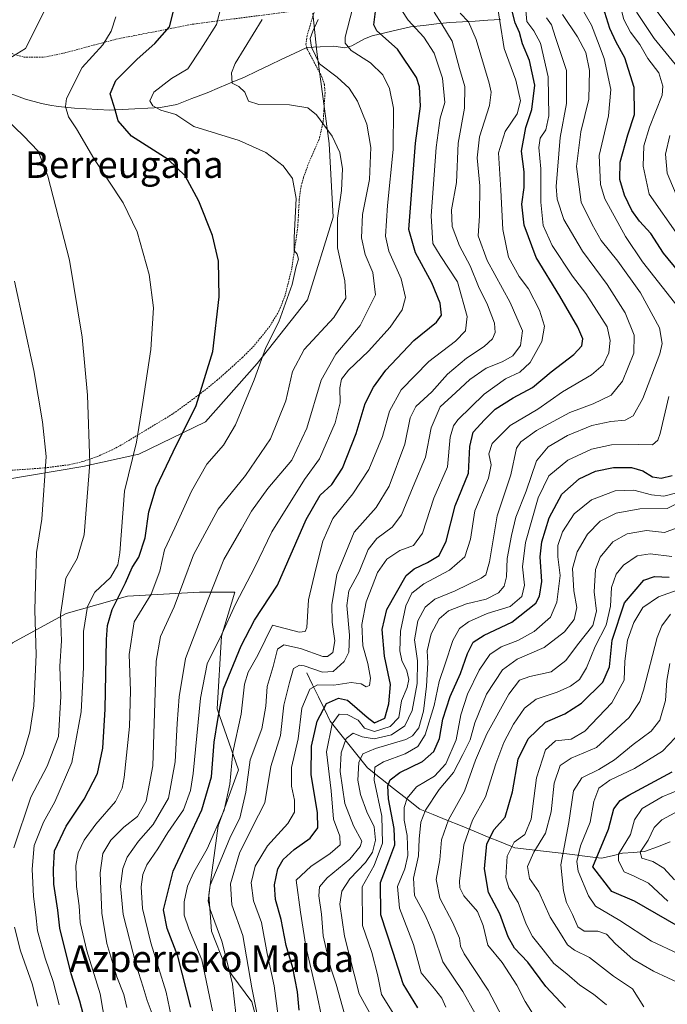
# Model space of a CAD drawing. Units: metres. Extents: x 599713 to 603126, y 4791628 to 4793992.
# Drawn here: x 601777 to 601970, y 4792556 to 4792850 of the extents above; entities that cross this region are included whole.
import ezdxf
from ezdxf.enums import TextEntityAlignment as Align

# ---------------------------------------------------------------- set-up
doc = ezdxf.new("R2010")
doc.units = ezdxf.units.M
doc.header["$MEASUREMENT"] = 0
doc.linetypes.add('TRAZOS', pattern=[0.75, 0.5, -0.25])
for name, color, linetype, lineweight in [('Alambrada', 19, 'TRAZOS', 0), ('Arbolado forestal CxS', 92, 'Continuous', 0), ('Corriente natural lineal', 142, 'Continuous', 13), ('Curva de nivel maestra', 36, 'Continuous', 30), ('Curva de nivel normal', 36, 'Continuous', 0), ('Prado CxS', 92, 'Continuous', 0), ('Texto cartográfico', 19, 'Continuous', 0)]:
    doc.layers.add(name, color=color, linetype=linetype, lineweight=lineweight)
doc.styles.add('Arial', font='txt', dxfattribs={"height": 0.2})

# ---------------------------------------------------------------- blocks, each defined once
blk = doc.blocks.new('*U174')
at = {"layer": 'Curva de nivel normal', "color": 36, "linetype": 'Continuous', "lineweight": 0}
blk.add_polyline3d([(601841.27, 4792553.02, 340), (601840.26, 4792561.78, 340), (601839.1, 4792566.77, 340), (601837.1, 4792574.68, 340), (601833.57, 4792584.16, 340), (601833.03, 4792586.71, 340), (601833.57, 4792591.48, 340), (601837.13, 4792599.71, 340), (601839.7, 4792605.97, 340), (601842.46, 4792611.46, 340), (601844.28, 4792619.24, 340), (601845.53, 4792628.91, 340), (601849.05, 4792638.28, 340), (601850.3, 4792645.04, 340), (601850.67, 4792650.94, 340), (601852.46, 4792656.91, 340), (601853.75, 4792662.03, 340), (601855.63, 4792663.38, 340), (601860.64, 4792662.3, 340), (601867.27, 4792659.86, 340), (601868.7, 4792659.84, 340), (601870.26, 4792661.07, 340), (601870.91, 4792664.54, 340), (601870.12, 4792670.12, 340), (601869.97, 4792675.3, 340), (601871.5, 4792684.45, 340), (601876.65, 4792697.14, 340), (601883.27, 4792704.52, 340), (601887.19, 4792710.9, 340), (601891.89, 4792723.44, 340), (601893.49, 4792731.29, 340), (601895.12, 4792734.71, 340), (601899.96, 4792739.07, 340), (601904.59, 4792744.39, 340), (601910.26, 4792749.19, 340), (601915.63, 4792752.66, 340), (601918.04, 4792754.94, 340), (601918.88, 4792756.9, 340), (601918.7, 4792759.63, 340), (601916.61, 4792765.11, 340), (601913.91, 4792770.66, 340), (601911.4, 4792776.78, 340), (601908.25, 4792782.77, 340), (601905.99, 4792788.53, 340), (601905.85, 4792793.56, 340), (601907.28, 4792801.72, 340), (601907.79, 4792813.51, 340), (601909.68, 4792823.99, 340), (601909.85, 4792830.5, 340), (601908.19, 4792835.9, 340), (601906.06, 4792844.04, 340), (601902.88, 4792849.18, 340), (601900.66, 4792852.68, 340)], dxfattribs=at)
blk = doc.blocks.new('*U175')
at = {"layer": 'Curva de nivel normal', "color": 36, "linetype": 'Continuous', "lineweight": 0}
for points in [[(601971.3, 4792877.7, 305), (601964.86, 4792873.41, 305), (601960.22, 4792870.2, 305), (601951.6, 4792865.21, 305), (601946.36, 4792860.92, 305), (601944.46, 4792857.34, 305), (601944.74, 4792854.04, 305), (601947.72, 4792848.81, 305), (601949.56, 4792844.15, 305), (601951.56, 4792838.88, 305), (601953.48, 4792829.59, 305), (601952.8, 4792821.65, 305), (601950.04, 4792809.79, 305), (601950.39, 4792801.17, 305), (601951.67, 4792796.86, 305), (601957.93, 4792785.55, 305), (601963.02, 4792778.02, 305), (601974.74, 4792763.07, 305)], [(601970.82, 4792737.74, 305), (601968.32, 4792726.65, 305), (601967.58, 4792724.61, 305), (601965.99, 4792723.21, 305), (601961.68, 4792723.34, 305), (601953.68, 4792723.26, 305), (601947.68, 4792721.96, 305), (601940.68, 4792718.62, 305), (601934.93, 4792713.92, 305), (601931.73, 4792707.37, 305), (601928, 4792694.02, 305), (601927.09, 4792686.7, 305), (601927.69, 4792681.26, 305), (601926.9, 4792677.84, 305), (601923.4, 4792674.88, 305), (601916.49, 4792672.72, 305), (601910.89, 4792670.26, 305), (601908.24, 4792668.22, 305), (601906.17, 4792664.64, 305), (601903.9, 4792657.7, 305), (601902.09, 4792652.39, 305), (601900.67, 4792645.18, 305), (601897.89, 4792636.39, 305), (601895.75, 4792632.91, 305), (601891.97, 4792630.77, 305), (601885.44, 4792628.34, 305), (601882.88, 4792626.77, 305), (601882.72, 4792622.91, 305), (601885.01, 4792612.12, 305), (601885.12, 4792603.98, 305), (601882.7, 4792597.32, 305), (601879.04, 4792590.92, 305), (601879.21, 4792579.38, 305), (601881.96, 4792571.27, 305), (601883.66, 4792564.67, 305), (601884.84, 4792558.71, 305), (601888.55, 4792552.88, 305)]]:
    blk.add_polyline3d(points, dxfattribs=at)
blk = doc.blocks.new('*U180')
at = {"layer": 'Curva de nivel normal', "color": 36, "linetype": 'Continuous', "lineweight": 0}
blk.add_polyline3d([(601963.36, 4792555.05, 265), (601960.02, 4792560.38, 265), (601954.26, 4792564.24, 265), (601947.15, 4792569.84, 265), (601942.65, 4792572, 265), (601940.49, 4792573.6, 265), (601938.46, 4792576.96, 265), (601935.3, 4792581.87, 265), (601931.94, 4792589.45, 265), (601929.12, 4792593.48, 265), (601928.58, 4792596.99, 265), (601930.46, 4792601.29, 265), (601933.95, 4792607.01, 265), (601935.65, 4792613.34, 265), (601936.5, 4792622, 265), (601938.32, 4792627.24, 265), (601941.64, 4792629.41, 265), (601949.25, 4792632.67, 265), (601959, 4792641.58, 265), (601962.15, 4792646.39, 265), (601963.24, 4792649.82, 265), (601967.42, 4792665.53, 265), (601968.75, 4792669.02, 265), (601971.4, 4792672.58, 265)], dxfattribs=at)
blk = doc.blocks.new('*U183')
at = {"layer": 'Curva de nivel normal', "color": 36, "linetype": 'Continuous', "lineweight": 0}
blk.add_polyline3d([(601939.02, 4792852, 310), (601943.55, 4792845.38, 310), (601946.05, 4792840.66, 310), (601947.17, 4792835.28, 310), (601946.92, 4792826.73, 310), (601944.56, 4792816.88, 310), (601943.2, 4792806.54, 310), (601944.62, 4792795.86, 310), (601947.88, 4792789.18, 310), (601950.61, 4792784.42, 310), (601955.62, 4792778.24, 310), (601962.4, 4792768.74, 310), (601968.05, 4792758.27, 310), (601968.88, 4792753.56, 310), (601968.14, 4792750.48, 310), (601963.09, 4792737.06, 310), (601960.23, 4792731.88, 310), (601957.81, 4792730.58, 310), (601953.55, 4792730.21, 310), (601947.81, 4792728.99, 310), (601940.56, 4792726, 310), (601934.72, 4792722.64, 310), (601931.23, 4792718.48, 310), (601928.16, 4792709.4, 310), (601925.04, 4792701.54, 310), (601923.8, 4792696.13, 310), (601922.44, 4792689.26, 310), (601922.3, 4792683.75, 310), (601921.6, 4792680.95, 310), (601919.9, 4792678.9, 310), (601916.19, 4792677.07, 310), (601910.31, 4792675.67, 310), (601904.91, 4792673.58, 310), (601902.13, 4792671.13, 310), (601899.76, 4792666.69, 310), (601898.49, 4792661.58, 310), (601898.72, 4792657.94, 310), (601898.38, 4792651.05, 310), (601897.47, 4792643.52, 310), (601896.05, 4792638.54, 310), (601894.11, 4792636.09, 310), (601892.13, 4792635.01, 310), (601883.09, 4792632.35, 310), (601879.3, 4792630.77, 310), (601878.06, 4792628.15, 310), (601877.83, 4792622.9, 310), (601878.55, 4792618.55, 310), (601880.47, 4792613.34, 310), (601882.66, 4792608.94, 310), (601883.1, 4792604.94, 310), (601882.2, 4792601.33, 310), (601880.12, 4792598.27, 310), (601875.42, 4792593.34, 310), (601873, 4792589.6, 310), (601872.42, 4792585.76, 310), (601873.79, 4792576.14, 310), (601878.2, 4792558.92, 310), (601881.85, 4792552.23, 310)], dxfattribs=at)
blk = doc.blocks.new('*U193')
at = {"layer": 'Curva de nivel normal', "color": 36, "linetype": 'Continuous', "lineweight": 0}
for points in [[(601904.14, 4792554.88, 295), (601902.91, 4792557.59, 295), (601900.75, 4792560.43, 295), (601896.75, 4792565.24, 295), (601894.45, 4792573.7, 295), (601890.26, 4792584.59, 295), (601889.68, 4792591.09, 295), (601891.83, 4792596.35, 295), (601892.72, 4792600.3, 295), (601892.58, 4792606.35, 295), (601891.69, 4792610.92, 295), (601891.62, 4792614.64, 295), (601892.52, 4792617.51, 295), (601895.37, 4792620.86, 295), (601900.75, 4792624.1, 295), (601904.08, 4792627.79, 295), (601907.23, 4792634.91, 295), (601908.57, 4792642.44, 295), (601910.59, 4792648.63, 295), (601914.1, 4792655.82, 295), (601917.32, 4792660.49, 295), (601920.67, 4792662.82, 295), (601925.69, 4792664.69, 295), (601930.51, 4792667.36, 295), (601935.41, 4792671.65, 295), (601937.38, 4792676.1, 295), (601938.33, 4792684.11, 295), (601937.68, 4792689.72, 295), (601937.62, 4792693.1, 295), (601939.01, 4792697.23, 295), (601942.55, 4792702.57, 295), (601947.74, 4792706.76, 295), (601954.81, 4792709.51, 295), (601960.42, 4792709.68, 295), (601965.68, 4792708.22, 295), (601969.36, 4792707.86, 295), (601973.69, 4792708.98, 295)], [(601973.63, 4792785.93, 295), (601964.98, 4792798.3, 295), (601963.2, 4792806.68, 295), (601963.34, 4792812.67, 295), (601965.12, 4792818.29, 295), (601968.84, 4792827.9, 295), (601969.09, 4792830.58, 295), (601967.88, 4792834.54, 295), (601964.61, 4792838.85, 295), (601962.22, 4792843.04, 295), (601959.38, 4792846.77, 295), (601957.37, 4792850.54, 295), (601956.12, 4792855.66, 295), (601956.82, 4792858.81, 295), (601960.23, 4792863.04, 295), (601964.56, 4792865.77, 295), (601971.34, 4792869, 295)]]:
    blk.add_polyline3d(points, dxfattribs=at)
blk = doc.blocks.new('*U200')
at = {"layer": 'Curva de nivel normal', "color": 36, "linetype": 'Continuous', "lineweight": 0}
blk.add_polyline3d([(601971.13, 4792657.8, 260), (601970.3, 4792652.71, 260), (601969.85, 4792646.74, 260), (601968.22, 4792640.83, 260), (601965.56, 4792637.49, 260), (601960.23, 4792633.5, 260), (601954.56, 4792628.94, 260), (601949.9, 4792626.02, 260), (601944.87, 4792623.54, 260), (601942.33, 4792619.69, 260), (601940.89, 4792610.15, 260), (601938.59, 4792597.51, 260), (601939.38, 4792589.75, 260), (601940.21, 4792586.29, 260), (601942.07, 4792582.63, 260), (601943.61, 4792578.94, 260), (601945.48, 4792577.66, 260), (601949.65, 4792577.65, 260), (601952.23, 4792576.8, 260), (601954.89, 4792573.86, 260), (601960.04, 4792569.29, 260), (601966.26, 4792565.68, 260), (601974.88, 4792561.68, 260)], dxfattribs=at)
blk = doc.blocks.new('*U211')
at = {"layer": 'Curva de nivel normal', "color": 36, "linetype": 'Continuous', "lineweight": 0}
blk.add_polyline3d([(601834.31, 4792553.82, 345), (601831.08, 4792569.09, 345), (601827.22, 4792578.39, 345), (601825.78, 4792582.44, 345), (601825.8, 4792586.47, 345), (601826.77, 4792591.1, 345), (601828.66, 4792595.31, 345), (601832.7, 4792602.32, 345), (601837.78, 4792613.88, 345), (601839.48, 4792621.65, 345), (601840.34, 4792631.24, 345), (601842.85, 4792642.58, 345), (601843.86, 4792651.58, 345), (601844.95, 4792655.24, 345), (601847.85, 4792660.27, 345), (601852.25, 4792669.23, 345), (601860.21, 4792667.16, 345), (601861.98, 4792667.4, 345), (601862.52, 4792668.58, 345), (601862.98, 4792676.82, 345), (601865.26, 4792686.08, 345), (601867.27, 4792694.44, 345), (601870.26, 4792701.23, 345), (601876.31, 4792708.57, 345), (601881.07, 4792715.81, 345), (601885.15, 4792725.69, 345), (601887.24, 4792733.35, 345), (601890.72, 4792739.7, 345), (601899.03, 4792748.22, 345), (601906.99, 4792754.3, 345), (601910.05, 4792757.34, 345), (601910.54, 4792761.6, 345), (601907.62, 4792772.06, 345), (601902.42, 4792779.92, 345), (601900.28, 4792783.5, 345), (601899.76, 4792791.77, 345), (601901.2, 4792812.24, 345), (601902.45, 4792821.01, 345), (601903.83, 4792825.66, 345), (601903.12, 4792832.96, 345), (601900.68, 4792840.48, 345), (601897.51, 4792845.28, 345), (601892.81, 4792850.3, 345), (601891, 4792853.21, 345)], dxfattribs=at)
blk = doc.blocks.new('*U215')
at = {"layer": 'Curva de nivel normal', "color": 36, "linetype": 'Continuous', "lineweight": 0}
blk.add_polyline3d([(601952.22, 4792555.59, 270), (601948.31, 4792558.79, 270), (601944.26, 4792561.54, 270), (601940.35, 4792564.9, 270), (601936.47, 4792568.03, 270), (601933.3, 4792572.12, 270), (601930.02, 4792576.04, 270), (601928.13, 4792579.81, 270), (601925.82, 4792586.29, 270), (601922.97, 4792590.68, 270), (601922.06, 4792593.74, 270), (601922.49, 4792600.14, 270), (601924.57, 4792604.3, 270), (601927.81, 4792606.65, 270), (601929.64, 4792611.2, 270), (601931.27, 4792623.58, 270), (601933.94, 4792631.91, 270), (601936.97, 4792634.6, 270), (601941.67, 4792635.14, 270), (601945.75, 4792637.51, 270), (601953.84, 4792646.06, 270), (601957.47, 4792652.79, 270), (601957.74, 4792658.46, 270), (601958.5, 4792664.72, 270), (601960.38, 4792670.08, 270), (601963.1, 4792674.57, 270), (601967.76, 4792677.78, 270), (601978.14, 4792681.43, 270)], dxfattribs=at)
blk = doc.blocks.new('*U219')
at = {"layer": 'Curva de nivel normal', "color": 36, "linetype": 'Continuous', "lineweight": 0}
blk.add_polyline3d([(601970.52, 4792586.69, 245), (601964.8, 4792592.06, 245), (601960.5, 4792594.16, 245), (601957.53, 4792595.46, 245), (601955.79, 4792598.68, 245), (601955.76, 4792600.74, 245), (601959.35, 4792606.6, 245), (601960.6, 4792610.98, 245), (601962.9, 4792614.38, 245), (601968.9, 4792617.84, 245), (601977.56, 4792621.44, 245)], dxfattribs=at)
blk = doc.blocks.new('*U222')
at = {"layer": 'Curva de nivel normal', "color": 36, "linetype": 'Continuous', "lineweight": 0}
blk.add_polyline3d([(601930.53, 4792552.38, 280), (601927.89, 4792556.59, 280), (601925.36, 4792561.5, 280), (601920.98, 4792568.25, 280), (601916.69, 4792573.44, 280), (601915.3, 4792579.36, 280), (601913.62, 4792583.55, 280), (601909.51, 4792588.22, 280), (601908.29, 4792590.61, 280), (601908.26, 4792592.67, 280), (601909.52, 4792603.52, 280), (601912.1, 4792610.92, 280), (601916.01, 4792617.91, 280), (601919.1, 4792627.77, 280), (601921.52, 4792634.15, 280), (601924.37, 4792639.59, 280), (601927.65, 4792644.4, 280), (601931.17, 4792647.12, 280), (601937.46, 4792649.19, 280), (601941.48, 4792650.97, 280), (601944.14, 4792653.03, 280), (601946.27, 4792656.44, 280), (601948.77, 4792662.91, 280), (601952.09, 4792669.21, 280), (601953.4, 4792674.98, 280), (601953.69, 4792680.57, 280), (601955.08, 4792684.57, 280), (601957.34, 4792687.18, 280), (601961.42, 4792690.01, 280), (601965.26, 4792690.6, 280), (601971.75, 4792689.81, 280)], dxfattribs=at)
blk = doc.blocks.new('*U226')
at = {"layer": 'Curva de nivel normal', "color": 36, "linetype": 'Continuous', "lineweight": 0}
blk.add_polyline3d([(601908.44, 4792852.42, 335), (601910.88, 4792849.85, 335), (601913.22, 4792844.55, 335), (601917.12, 4792831.52, 335), (601917.69, 4792828.8, 335), (601917.15, 4792824.82, 335), (601914.16, 4792815.46, 335), (601913.54, 4792809.12, 335), (601914.34, 4792800.74, 335), (601914.18, 4792791.77, 335), (601913.84, 4792785.82, 335), (601916.49, 4792778.43, 335), (601923.37, 4792765.84, 335), (601927.11, 4792757.31, 335), (601926.47, 4792752.96, 335), (601924.17, 4792749.87, 335), (601921, 4792748.03, 335), (601916.24, 4792746.15, 335), (601911.32, 4792742.83, 335), (601907.1, 4792738.9, 335), (601902.39, 4792734.57, 335), (601899.69, 4792728.31, 335), (601898.06, 4792719.55, 335), (601894.36, 4792710.73, 335), (601890.86, 4792702.26, 335), (601888.02, 4792698.57, 335), (601883.51, 4792695.23, 335), (601880.92, 4792691.91, 335), (601878.14, 4792685.26, 335), (601875.12, 4792679.56, 335), (601874.46, 4792675.18, 335), (601875.26, 4792666.23, 335), (601875.12, 4792661.2, 335), (601873.7, 4792658.36, 335), (601870.4, 4792655.35, 335), (601867.17, 4792655.17, 335), (601861.73, 4792657.08, 335), (601860.28, 4792657.25, 335), (601858.52, 4792656.3, 335), (601857.38, 4792652.07, 335), (601855.68, 4792645.34, 335), (601854.6, 4792636.26, 335), (601851.74, 4792626.99, 335), (601850, 4792616.05, 335), (601846.14, 4792608.7, 335), (601842.35, 4792601.03, 335), (601839.7, 4792591.89, 335), (601840.08, 4792585.6, 335), (601843.38, 4792576.38, 335), (601846.07, 4792560.75, 335), (601847.95, 4792551.24, 335)], dxfattribs=at)
blk = doc.blocks.new('*U229')
at = {"layer": 'Curva de nivel normal', "color": 36, "linetype": 'Continuous', "lineweight": 0}
for points in [[(601924.25, 4792545.75, 285), (601916.76, 4792560.03, 285), (601912.67, 4792566.16, 285), (601909.56, 4792570.91, 285), (601908.51, 4792573.19, 285), (601908.23, 4792575.58, 285), (601906.18, 4792580.2, 285), (601902.34, 4792587.59, 285), (601901.26, 4792593.15, 285), (601902.28, 4792598.98, 285), (601902.86, 4792605.05, 285), (601904.96, 4792610.98, 285), (601909.71, 4792619.6, 285), (601912.98, 4792628.88, 285), (601916.38, 4792636.72, 285), (601922.96, 4792648.6, 285), (601926.21, 4792652.83, 285), (601929.26, 4792653.92, 285), (601935.66, 4792655.34, 285), (601940.03, 4792658.65, 285), (601943.49, 4792663.33, 285), (601948.16, 4792669.2, 285), (601949.21, 4792673.4, 285), (601948.56, 4792679.25, 285), (601948.94, 4792685.9, 285), (601950.36, 4792689.56, 285), (601954.11, 4792694.16, 285), (601958.38, 4792696.57, 285), (601964.18, 4792697.55, 285), (601969.56, 4792696.98, 285), (601973.06, 4792698.27, 285)], [(601976.53, 4792840.61, 285), (601967.68, 4792852.49, 285), (601966.08, 4792854.66, 285), (601965.94, 4792857.16, 285), (601970.01, 4792860.52, 285), (601974.56, 4792861.76, 285)]]:
    blk.add_polyline3d(points, dxfattribs=at)
blk = doc.blocks.new('*U234')
at = {"layer": 'Curva de nivel normal', "color": 36, "linetype": 'Continuous', "lineweight": 0}
blk.add_polyline3d([(601972.74, 4792635.53, 255), (601969, 4792631.5, 255), (601960.56, 4792626.31, 255), (601953.16, 4792622.82, 255), (601949.95, 4792620.52, 255), (601948.41, 4792616.51, 255), (601947.28, 4792610.32, 255), (601944.47, 4792603.19, 255), (601943.33, 4792598.56, 255), (601943.69, 4792595.61, 255), (601946.79, 4792588.21, 255), (601948.96, 4792585.13, 255), (601956.18, 4792580.89, 255), (601965.72, 4792574.69, 255), (601973.71, 4792570.89, 255)], dxfattribs=at)
blk = doc.blocks.new('*U237')
at = {"layer": 'Curva de nivel normal', "color": 36, "linetype": 'Continuous', "lineweight": 0}
blk.add_polyline3d([(601927.81, 4792856.52, 320), (601928.34, 4792849.94, 320), (601930.44, 4792847.12, 320), (601932.41, 4792843.4, 320), (601934.74, 4792833.39, 320), (601934.96, 4792821.73, 320), (601934.01, 4792817.49, 320), (601932.38, 4792815, 320), (601931.98, 4792812.21, 320), (601932.59, 4792805.88, 320), (601932.55, 4792795.89, 320), (601933.28, 4792788.89, 320), (601935.92, 4792782.89, 320), (601942.04, 4792773.71, 320), (601946.06, 4792768.52, 320), (601952.42, 4792758.57, 320), (601953.33, 4792754.41, 320), (601952.94, 4792750.77, 320), (601951.21, 4792747.22, 320), (601947.73, 4792744.23, 320), (601939.06, 4792739.06, 320), (601931.64, 4792733.9, 320), (601923.35, 4792729, 320), (601918, 4792723.64, 320), (601916.95, 4792720.57, 320), (601917.74, 4792717.23, 320), (601916.85, 4792713.23, 320), (601912.84, 4792703.48, 320), (601911.51, 4792694.99, 320), (601909.82, 4792689.7, 320), (601905.24, 4792685.69, 320), (601897.5, 4792681.59, 320), (601893.97, 4792678.81, 320), (601892.18, 4792675, 320), (601890.6, 4792667.44, 320), (601890.36, 4792661.61, 320), (601891, 4792658.67, 320), (601892.5, 4792655.6, 320), (601893.04, 4792653, 320), (601892.51, 4792650.58, 320), (601890.86, 4792646.58, 320), (601890.02, 4792641.58, 320), (601887.49, 4792638.91, 320), (601882.76, 4792637.46, 320), (601879.76, 4792638.43, 320), (601877.87, 4792640.85, 320), (601874.6, 4792642.54, 320), (601872.24, 4792642.65, 320), (601870.1, 4792639.73, 320), (601868.37, 4792631.34, 320), (601869.78, 4792619.72, 320), (601870.49, 4792611.15, 320), (601872.4, 4792606.08, 320), (601872.54, 4792603.56, 320), (601869.47, 4792600.95, 320), (601863.69, 4792597.07, 320), (601859.28, 4792592.92, 320), (601860.65, 4792583.39, 320), (601862.22, 4792573.22, 320), (601865.3, 4792559.85, 320), (601867.2, 4792550.85, 320)], dxfattribs=at)
blk = doc.blocks.new('*U243')
at = {"layer": 'Curva de nivel normal', "color": 36, "linetype": 'Continuous', "lineweight": 0}
for points in [[(601912.86, 4792553.07, 290), (601909.26, 4792559.61, 290), (601903.2, 4792568.46, 290), (601900.56, 4792576.46, 290), (601897.95, 4792582.5, 290), (601894.72, 4792588.31, 290), (601894.49, 4792593.49, 290), (601895.92, 4792600.24, 290), (601896.18, 4792605.25, 290), (601896.63, 4792610.25, 290), (601898, 4792613.87, 290), (601902.16, 4792620.06, 290), (601906.38, 4792625.2, 290), (601909.25, 4792630.58, 290), (601911.42, 4792634.93, 290), (601912.78, 4792639.98, 290), (601916.29, 4792648.59, 290), (601921.08, 4792655.89, 290), (601925.46, 4792659.04, 290), (601933.56, 4792662.56, 290), (601939.67, 4792667.27, 290), (601942.57, 4792670.92, 290), (601943.28, 4792674.52, 290), (601942.46, 4792679.56, 290), (601942.03, 4792686.26, 290), (601943.4, 4792691.23, 290), (601946.56, 4792696.53, 290), (601950.34, 4792700.41, 290), (601955.07, 4792702.8, 290), (601962.15, 4792704.09, 290), (601970.35, 4792704.19, 290), (601976.73, 4792707.32, 290)], [(601973.88, 4792796.26, 290), (601970.35, 4792804.53, 290), (601969.87, 4792810.24, 290), (601971.13, 4792815.85, 290)], [(601972.73, 4792837.17, 290), (601966.46, 4792844.85, 290), (601961.25, 4792852.59, 290), (601959.8, 4792857.58, 290), (601961.91, 4792860.43, 290), (601964.69, 4792862.03, 290), (601978.23, 4792867.73, 290)]]:
    blk.add_polyline3d(points, dxfattribs=at)
blk = doc.blocks.new('*U244')
at = {"layer": 'Curva de nivel normal', "color": 36, "linetype": 'Continuous', "lineweight": 0}
blk.add_polyline3d([(601972.55, 4792593.06, 240), (601969.33, 4792596.57, 240), (601966.08, 4792598.52, 240), (601962.78, 4792599.57, 240), (601962.24, 4792601.34, 240), (601964.7, 4792604.94, 240), (601966.43, 4792608.66, 240), (601968.79, 4792610.98, 240), (601972.62, 4792613.05, 240)], dxfattribs=at)
blk = doc.blocks.new('*U245')
at = {"layer": 'Curva de nivel normal', "color": 36, "linetype": 'Continuous', "lineweight": 0}
blk.add_polyline3d([(601853.93, 4792552.26, 330), (601852.77, 4792561.28, 330), (601850.68, 4792571.03, 330), (601848.94, 4792580.26, 330), (601846.56, 4792586.73, 330), (601845.86, 4792592.13, 330), (601847.04, 4792597.14, 330), (601850.72, 4792603.25, 330), (601856.82, 4792609.92, 330), (601858.8, 4792613.24, 330), (601858.84, 4792616.91, 330), (601857.96, 4792621.08, 330), (601857.9, 4792626.63, 330), (601859.94, 4792635.27, 330), (601861.04, 4792644.44, 330), (601863.45, 4792650.07, 330), (601865.72, 4792651.38, 330), (601870.65, 4792651.29, 330), (601875.78, 4792652.09, 330), (601878.79, 4792651.65, 330), (601880.23, 4792650.78, 330), (601881.24, 4792651.18, 330), (601881.57, 4792653.37, 330), (601880.81, 4792657.76, 330), (601879.3, 4792663.1, 330), (601878.94, 4792669.47, 330), (601880.24, 4792676.23, 330), (601882.07, 4792680.88, 330), (601883.63, 4792684.98, 330), (601886.42, 4792689.06, 330), (601890.34, 4792691.65, 330), (601894.43, 4792693.07, 330), (601897.12, 4792696.78, 330), (601900.56, 4792707.28, 330), (601904.59, 4792716.62, 330), (601905.46, 4792725.55, 330), (601906.37, 4792728.96, 330), (601907.74, 4792730.74, 330), (601915.57, 4792738.4, 330), (601921.96, 4792742.98, 330), (601926.28, 4792744.98, 330), (601929.38, 4792747.89, 330), (601932.85, 4792754.18, 330), (601933.67, 4792758.71, 330), (601932.18, 4792763.51, 330), (601928.82, 4792769.91, 330), (601926.04, 4792773.66, 330), (601922.83, 4792779.35, 330), (601921.22, 4792787.68, 330), (601920.6, 4792799.46, 330), (601919.85, 4792810.62, 330), (601921.85, 4792817.04, 330), (601925.44, 4792822.32, 330), (601926.5, 4792826.17, 330), (601925.05, 4792832.35, 330), (601921.56, 4792841.87, 330), (601919, 4792858.31, 330)], dxfattribs=at)
blk = doc.blocks.new('*U248')
at = {"layer": 'Curva de nivel normal', "color": 36, "linetype": 'Continuous', "lineweight": 0}
blk.add_polyline3d([(601821.89, 4792552.26, 355), (601820.4, 4792559.41, 355), (601815.86, 4792574.21, 355), (601813.33, 4792584.5, 355), (601812.92, 4792590.93, 355), (601813.42, 4792594.67, 355), (601814.65, 4792597.53, 355), (601817.88, 4792602.33, 355), (601820.92, 4792607.25, 355), (601825.62, 4792613.96, 355), (601827.74, 4792619.79, 355), (601828.53, 4792624.88, 355), (601830.71, 4792647.38, 355), (601832.7, 4792657.69, 355), (601837.06, 4792666.58, 355), (601841.16, 4792675.58, 355), (601846.91, 4792686.57, 355), (601852.06, 4792697.23, 355), (601861.86, 4792712.9, 355), (601866.29, 4792719.08, 355), (601871.05, 4792729.8, 355), (601872.51, 4792735.83, 355), (601872.36, 4792740.25, 355), (601872.92, 4792742.88, 355), (601875, 4792745.56, 355), (601880.96, 4792751.22, 355), (601887.44, 4792758.42, 355), (601891.04, 4792763.68, 355), (601892.1, 4792767.28, 355), (601890.71, 4792772.95, 355), (601887.06, 4792781.23, 355), (601886.08, 4792785.69, 355), (601886.64, 4792794.85, 355), (601888.4, 4792811.6, 355), (601888.42, 4792823.95, 355), (601887.28, 4792829.92, 355), (601885.24, 4792833.98, 355), (601881.55, 4792837.59, 355), (601875.81, 4792841.22, 355), (601873.98, 4792843.43, 355), (601873.95, 4792845.26, 355), (601876.23, 4792853.75, 355)], dxfattribs=at)
blk = doc.blocks.new('*U254')
at = {"layer": 'Curva de nivel maestra', "color": 36, "linetype": 'Continuous', "lineweight": 30}
blk.add_polyline3d([(601827.78, 4792554.9, 350), (601823.93, 4792570.24, 350), (601820.74, 4792578.5, 350), (601819.6, 4792584.01, 350), (601822.53, 4792595.6, 350), (601831.12, 4792613.95, 350), (601833.95, 4792623.82, 350), (601834.82, 4792634.25, 350), (601835.88, 4792641.01, 350), (601837.54, 4792650.2, 350), (601842.84, 4792663.07, 350), (601846.85, 4792670.73, 350), (601853.78, 4792681.19, 350), (601862.37, 4792700.93, 350), (601866.48, 4792708.15, 350), (601870, 4792711.39, 350), (601873.18, 4792716.2, 350), (601877.26, 4792726.66, 350), (601880.01, 4792735.56, 350), (601882.47, 4792740.45, 350), (601886.17, 4792745.56, 350), (601894.57, 4792754.43, 350), (601901.37, 4792759.96, 350), (601902.83, 4792762.06, 350), (601902.38, 4792765.62, 350), (601899.97, 4792771.75, 350), (601895.04, 4792780.74, 350), (601893.05, 4792787.64, 350), (601893.87, 4792798.06, 350), (601895, 4792813.51, 350), (601896.56, 4792824.56, 350), (601896.29, 4792830.34, 350), (601895.38, 4792833.22, 350), (601889.66, 4792841.63, 350), (601883.46, 4792847.15, 350), (601882.57, 4792848.96, 350), (601883.09, 4792852.88, 350)], dxfattribs=at)
blk = doc.blocks.new('*U257')
at = {"layer": 'Curva de nivel maestra', "color": 36, "linetype": 'Continuous', "lineweight": 30}
blk.add_polyline3d([(601939.92, 4792554.87, 275), (601934.08, 4792561.1, 275), (601928.68, 4792568.36, 275), (601924.67, 4792572.57, 275), (601922.76, 4792575.98, 275), (601920.33, 4792582.9, 275), (601916.9, 4792589.25, 275), (601915.67, 4792596.32, 275), (601916.43, 4792603.86, 275), (601918.58, 4792608.07, 275), (601921.91, 4792611.8, 275), (601924.07, 4792619.41, 275), (601925.78, 4792629.14, 275), (601928.72, 4792635.23, 275), (601933.92, 4792640.22, 275), (601939.78, 4792642.7, 275), (601944.75, 4792645.87, 275), (601951.1, 4792652.15, 275), (601953.15, 4792656.83, 275), (601953.93, 4792664.81, 275), (601957.59, 4792675.9, 275), (601963.36, 4792682.69, 275), (601966.58, 4792683.85, 275), (601970.94, 4792683.67, 275)], dxfattribs=at)
blk = doc.blocks.new('*U260')
at = {"layer": 'Curva de nivel maestra', "color": 36, "linetype": 'Continuous', "lineweight": 30}
for points in [[(601895.76, 4792554.75, 300), (601891.32, 4792561.87, 300), (601888.4, 4792571.32, 300), (601884.7, 4792582.59, 300), (601884.54, 4792592.25, 300), (601887.11, 4792598.74, 300), (601888.86, 4792603.54, 300), (601888.67, 4792608.41, 300), (601886.94, 4792617.32, 300), (601886.74, 4792621.2, 300), (601887.46, 4792622.98, 300), (601890.33, 4792625.19, 300), (601897.12, 4792628.44, 300), (601900.55, 4792631.46, 300), (601902.24, 4792635.31, 300), (601903.19, 4792641.08, 300), (601905.44, 4792647.9, 300), (601908.56, 4792654.81, 300), (601910.63, 4792660.78, 300), (601912.31, 4792664.14, 300), (601915.57, 4792666.25, 300), (601923.9, 4792670.17, 300), (601931.05, 4792675.89, 300), (601932.16, 4792677.89, 300), (601932.81, 4792682.32, 300), (601932.37, 4792689.7, 300), (601932.83, 4792694.16, 300), (601935.08, 4792701.36, 300), (601938.89, 4792708.44, 300), (601944.05, 4792713.06, 300), (601948.96, 4792715.37, 300), (601954.33, 4792716.49, 300), (601959.68, 4792716.47, 300), (601963.04, 4792715.4, 300), (601966.02, 4792713.67, 300), (601968.56, 4792713.28, 300), (601971.9, 4792714.06, 300)], [(601977.29, 4792770.88, 300), (601969.28, 4792780.56, 300), (601965.49, 4792786.47, 300), (601962.04, 4792790.2, 300), (601959.75, 4792793.33, 300), (601957.57, 4792797.96, 300), (601956.2, 4792802.6, 300), (601956.31, 4792807.84, 300), (601958.56, 4792815.98, 300), (601960.54, 4792822.12, 300), (601960.53, 4792830.18, 300), (601957.73, 4792839.05, 300), (601955.09, 4792843.74, 300), (601953.2, 4792847.85, 300), (601951.68, 4792852.67, 300), (601949.5, 4792856.96, 300), (601949.73, 4792858.74, 300), (601951, 4792859.99, 300), (601958.79, 4792865.88, 300), (601964.67, 4792868.87, 300), (601968.18, 4792871.3, 300), (601972.85, 4792875.41, 300)]]:
    blk.add_polyline3d(points, dxfattribs=at)
blk = doc.blocks.new('*U263')
at = {"layer": 'Curva de nivel maestra', "color": 36, "linetype": 'Continuous', "lineweight": 30}
blk.add_polyline3d([(601973.72, 4792579.06, 250), (601960.61, 4792586.63, 250), (601953.81, 4792589.5, 250), (601948.11, 4792596.92, 250), (601952.81, 4792608.23, 250), (601954.45, 4792614.3, 250), (601956.34, 4792616.79, 250), (601958.88, 4792618.38, 250), (601971.9, 4792625.35, 250)], dxfattribs=at)
blk = doc.blocks.new('*U270')
at = {"layer": 'Curva de nivel maestra', "color": 36, "linetype": 'Continuous', "lineweight": 30}
blk.add_polyline3d([(601860.2, 4792554, 325), (601859.72, 4792559.54, 325), (601858.3, 4792566.68, 325), (601856.34, 4792573.39, 325), (601854.8, 4792581.15, 325), (601853.19, 4792587.2, 325), (601852.81, 4792591.55, 325), (601853.84, 4792596.3, 325), (601855.48, 4792599.1, 325), (601858.74, 4792602.07, 325), (601863.56, 4792605.47, 325), (601865.81, 4792608.59, 325), (601865.67, 4792613.05, 325), (601863.78, 4792624.52, 325), (601863.96, 4792633.06, 325), (601865.61, 4792640.53, 325), (601868.43, 4792645.83, 325), (601871.97, 4792647.41, 325), (601874.69, 4792646.82, 325), (601877.6, 4792644.27, 325), (601880.62, 4792641.72, 325), (601882.74, 4792640.07, 325), (601885.84, 4792641.44, 325), (601887.04, 4792645.67, 325), (601887.52, 4792651.53, 325), (601885.74, 4792659.96, 325), (601885.1, 4792667.96, 325), (601886.49, 4792673.9, 325), (601892.29, 4792684.09, 325), (601894.61, 4792686.15, 325), (601898.66, 4792688.04, 325), (601902.1, 4792690.14, 325), (601904.24, 4792694.41, 325), (601906.88, 4792705, 325), (601910.93, 4792714.8, 325), (601911.28, 4792722.73, 325), (601912.28, 4792727.02, 325), (601915.69, 4792730.71, 325), (601918.88, 4792733.89, 325), (601924.24, 4792737.26, 325), (601930.02, 4792740.42, 325), (601935.61, 4792745.08, 325), (601942.42, 4792750.22, 325), (601944.86, 4792752.89, 325), (601945.08, 4792754.93, 325), (601943.64, 4792758.47, 325), (601938.24, 4792767.69, 325), (601931.12, 4792779.26, 325), (601927.55, 4792788.99, 325), (601926.9, 4792795.22, 325), (601927.6, 4792800.24, 325), (601927.57, 4792804.89, 325), (601926.77, 4792811.15, 325), (601928.1, 4792818.21, 325), (601929.86, 4792823.55, 325), (601930.74, 4792830.88, 325), (601929.19, 4792838.3, 325), (601927.11, 4792843.24, 325), (601926.14, 4792846.66, 325), (601924.92, 4792849.55, 325), (601923.63, 4792854.21, 325)], dxfattribs=at)

msp = doc.modelspace()

# ---------------------------------------------------------------- linework, layer by layer
at = {"layer": 'Alambrada', "color": 19, "linetype": 'TRAZOS', "lineweight": 0}
for points in [[(601719.67, 4792856.69, 397.56), (601745.62, 4792848.55, 391.07), (601764.94, 4792843.04, 387.41), (601777.81, 4792839.28, 384.32), (601783.85, 4792839.24, 383.44), (601789.87, 4792840.49, 382.2), (601805.39, 4792844.62, 378.95), (601828.66, 4792849.18, 372.37), (601865.03, 4792853.87, 360.42)], [(601865.03, 4792853.87, 360.42), (601862.6, 4792845.72, 360.14), (601862.23, 4792843.19, 360.08), (601862.57, 4792841.84, 360.04), (601864.69, 4792837.75, 359.74), (601866.96, 4792833.56, 360.96), (601867.78, 4792831.03, 361.64), (601867.99, 4792828.6, 362.42), (601867.42, 4792820.02, 364.86), (601866.24, 4792814.72, 366.67), (601863.19, 4792807.86, 368.24), (601861.53, 4792803.24, 369.31), (601860.85, 4792800.86, 369.64), (601860.26, 4792796.79, 369.92), (601859.82, 4792788.54, 369.81), (601858.03, 4792775.98, 369.89), (601856.01, 4792767.92, 370.18), (601854.19, 4792763.27, 370.49), (601851.44, 4792758.71, 371.17), (601846.74, 4792752.89, 371.59), (601843.26, 4792749.36, 372.52), (601835.79, 4792742.66, 374.1), (601830.23, 4792738.19, 375.17), (601822.39, 4792732.47, 376.93), (601806.4, 4792722.84, 381.99), (601804.26, 4792721.75, 382.72), (601799.89, 4792719.75, 384.18), (601795.49, 4792718.22, 385.9), (601791.28, 4792717.26, 387.54), (601784.44, 4792716.35, 390.36), (601767.94, 4792715.18, 397.57)]]:
    msp.add_polyline3d(points, dxfattribs=at)
at = {"layer": 'Arbolado forestal CxS', "color": 92, "linetype": 'Continuous', "lineweight": 0}
for points in [[(601771.87, 4792712.78, 394.1), (601795.46, 4792716.78, 384.83), (601812.26, 4792720.48, 377.3), (601832.23, 4792730.14, 371.55), (601847.69, 4792747.53, 368.72), (601862.76, 4792766.59, 367.26), (601870.36, 4792791.39, 363.84), (601869.16, 4792813.38, 365.53), (601865.56, 4792840.83, 359.57), (601864.36, 4792852.43, 358.96)], [(601864.36, 4792852.43, 358.96), (601865.56, 4792840.83, 359.57), (601869.16, 4792813.38, 365.53), (601870.36, 4792791.39, 363.84), (601862.76, 4792766.59, 367.26), (601847.69, 4792747.53, 368.72), (601832.23, 4792730.14, 371.55), (601812.26, 4792720.48, 377.3), (601795.46, 4792716.78, 384.83), (601771.87, 4792712.78, 394.1)], [(601855.22, 4792522.11, 325.37), (601846.03, 4792556.5, 334.19), (601838.03, 4792567.3, 339.69), (601834.03, 4792577.7, 341.14), (601833.23, 4792588.5, 338.2), (601836.03, 4792609.2, 340.38), (601842.03, 4792625.99, 339.94), (601835.67, 4792644.17, 348.06), (601836.99, 4792665.93, 351.72), (601840.94, 4792679.11, 353.2), (601830.48, 4792679.18, 359.41), (601830.43, 4792679.18, 359.44), (601808.84, 4792677.98, 370.43), (601790.45, 4792672.78, 381.75), (601774.46, 4792663.98, 393.04), (601764.86, 4792655.19, 399.44), (601762.27, 4792638.8, 400.55)], [(601855.22, 4792522.11, 325.37), (601846.03, 4792556.5, 334.19), (601838.03, 4792567.3, 339.69), (601834.03, 4792577.7, 341.14), (601833.23, 4792588.5, 338.2), (601836.03, 4792609.2, 340.38), (601842.03, 4792625.99, 339.94), (601835.67, 4792644.17, 348.06), (601836.99, 4792665.93, 351.72), (601840.94, 4792679.11, 353.2), (601830.48, 4792679.18, 359.41), (601830.43, 4792679.18, 359.44), (601808.84, 4792677.98, 370.43), (601790.45, 4792672.78, 381.75), (601774.46, 4792663.98, 393.04), (601764.86, 4792655.19, 399.44), (601762.27, 4792638.8, 400.55)], [(601855.22, 4792522.11, 325.37), (601846.03, 4792556.5, 334.19), (601838.03, 4792567.3, 339.69), (601834.03, 4792577.7, 341.14), (601833.23, 4792588.5, 338.2), (601836.03, 4792609.2, 340.38), (601842.03, 4792625.99, 339.94), (601835.67, 4792644.17, 348.06), (601836.99, 4792665.93, 351.72), (601840.94, 4792679.11, 353.2), (601830.48, 4792679.18, 359.41), (601830.43, 4792679.18, 359.44), (601808.84, 4792677.98, 370.43), (601790.45, 4792672.78, 381.75), (601774.46, 4792663.98, 393.04)], [(601774.46, 4792663.98, 393.04), (601790.45, 4792672.78, 381.75), (601808.84, 4792677.98, 370.43), (601830.43, 4792679.18, 359.44), (601830.48, 4792679.18, 359.41), (601840.94, 4792679.11, 353.2), (601836.99, 4792665.93, 351.72), (601835.67, 4792644.17, 348.06), (601842.03, 4792625.99, 339.94), (601836.03, 4792609.2, 340.38), (601833.23, 4792588.5, 338.2), (601834.03, 4792577.7, 341.14), (601838.03, 4792567.3, 339.69), (601846.03, 4792556.5, 334.19), (601855.22, 4792522.11, 325.37)]]:
    msp.add_polyline3d(points, dxfattribs=at)
at = {"layer": 'Corriente natural lineal', "color": 142, "linetype": 'Continuous', "lineweight": 13}
for points in [[(601773.72, 4792828.37, 381.54), (601778.31, 4792826.67, 380.88), (601783.06, 4792825.38, 380.24), (601785.6, 4792824.93, 380.15), (601788.13, 4792824.47, 379.87), (601792.94, 4792823.98, 379.03), (601796.45, 4792823.79, 378.09), (601799.96, 4792823.6, 377.11), (601803.47, 4792823.41, 375.66), (601807.28, 4792823.61, 373.68), (601811.09, 4792823.81, 371.8), (601814.89, 4792824, 370.56), (601818.7, 4792824.2, 369.97), (601823.57, 4792825.07, 369.33), (601828.14, 4792826.85, 368.04), (601832.71, 4792828.62, 366.65), (601836.43, 4792830.18, 366.08), (601840.15, 4792831.75, 364.95), (601843.87, 4792833.31, 363.41), (601847.6, 4792835.08, 362.4), (601851.32, 4792836.85, 361.72), (601855.05, 4792838.63, 361.92), (601858.77, 4792840.4, 361.31), (601862.5, 4792842.17, 360.04), (601866.56, 4792842.35, 357.49), (601870.62, 4792842.52, 356.33), (601873.85, 4792842.02, 355.42), (601875.94, 4792842.64, 354.44), (601879.75, 4792844.72, 352.3), (601882.07, 4792845.65, 350.96), (601885.88, 4792846.54, 349.19), (601889.7, 4792847.44, 347.29), (601893.51, 4792848.33, 345.06), (601897.43, 4792848.76, 342.95), (601901.36, 4792849.19, 340.86), (601905.28, 4792849.62, 338.26), (601909.08, 4792849.84, 336.04), (601912.87, 4792850.07, 334.06), (601916.67, 4792850.29, 332.18), (601920.46, 4792850.51, 329.04)], [(601862.5, 4792655.03, 333.07), (601864.26, 4792651.4, 330.24), (601866.02, 4792647.77, 327), (601867.78, 4792644.13, 324.03), (601869.54, 4792640.5, 320.34), (601872.32, 4792637.02, 316.72), (601875.1, 4792633.55, 313.48), (601877.88, 4792630.07, 310.31), (601880.66, 4792626.59, 306.62), (601884.58, 4792623.5, 302.2), (601888.49, 4792620.41, 298.33), (601892.41, 4792617.31, 294.73), (601896.32, 4792614.22, 290.95), (601900.38, 4792612.56, 288.04), (601904.44, 4792610.91, 284.53), (601908.5, 4792609.25, 281.16), (601912.57, 4792607.6, 278.34), (601916.63, 4792605.94, 275.12), (601920.69, 4792604.29, 271.76), (601924.75, 4792602.63, 268.88), (601929.08, 4792602.12, 266.11), (601933.4, 4792601.6, 263.2), (601937.73, 4792601.09, 260.1), (601942.06, 4792600.57, 256.21), (601946.38, 4792600.06, 251.17), (601950.71, 4792599.54, 248.1), (601953.86, 4792600.27, 246.01), (601957, 4792601, 243.82), (601960.31, 4792601.24, 242.04), (601963.62, 4792601.47, 240.26), (601967.44, 4792602.96, 237.58), (601971.26, 4792604.45, 235.3)]]:
    msp.add_polyline3d(points, dxfattribs=at)
at = {"layer": 'Curva de nivel maestra', "color": 36, "linetype": 'Continuous', "lineweight": 30}
msp.add_polyline3d([(601797.03, 4792547.25, 375), (601794.58, 4792556.71, 375), (601791.96, 4792564.92, 375), (601788.64, 4792578.61, 375), (601788, 4792584, 375), (601786.85, 4792591.71, 375), (601786.71, 4792596.1, 375), (601787, 4792601.71, 375), (601790.48, 4792609.08, 375), (601795.9, 4792617.19, 375), (601799.82, 4792624.87, 375), (601801.51, 4792632.48, 375), (601802.2, 4792644.14, 375), (601802.52, 4792664.94, 375), (601802.82, 4792669.12, 375), (601804.27, 4792673.92, 375), (601808.27, 4792681.88, 375), (601810.29, 4792686.51, 375), (601812.26, 4792689.63, 375), (601814.18, 4792695.38, 375), (601815.22, 4792703.16, 375), (601817.44, 4792710.42, 375), (601822.53, 4792721.18, 375), (601829.43, 4792734.96, 375), (601834.39, 4792751.16, 375), (601836.28, 4792767.54, 375), (601836.04, 4792778.17, 375), (601834.33, 4792785.88, 375), (601830.23, 4792796.15, 375), (601826.09, 4792803.74, 375), (601820.98, 4792808.62, 375), (601810.01, 4792815.64, 375), (601806.06, 4792820.16, 375), (601805.12, 4792823.47, 375), (601803.7, 4792828.28, 375), (601805.4, 4792832.24, 375), (601811.7, 4792838.69, 375), (601817.02, 4792843.32, 375), (601821.4, 4792848.32, 375), (601822.66, 4792852.98, 375)], dxfattribs=at)
at = {"layer": 'Curva de nivel normal', "color": 36, "linetype": 'Continuous', "lineweight": 0}
for points in [[(601773.14, 4792838.61, 385), (601778.37, 4792841.82, 385), (601783.85, 4792852.69, 385)], [(601802.95, 4792545.41, 370), (601800.69, 4792558.9, 370), (601796.63, 4792571.82, 370), (601794.67, 4792580.23, 370), (601794.38, 4792585.25, 370), (601793.54, 4792591.09, 370), (601793.4, 4792597.28, 370), (601794.08, 4792601.09, 370), (601795.89, 4792604.92, 370), (601799.35, 4792609.66, 370), (601805.23, 4792616.53, 370), (601807.28, 4792620.5, 370), (601807.87, 4792623.65, 370), (601809.4, 4792638.91, 370), (601809.72, 4792649.58, 370), (601809.32, 4792660.5, 370), (601810.83, 4792670.27, 370), (601815.92, 4792678.57, 370), (601818.51, 4792685.41, 370), (601819.88, 4792691.8, 370), (601823.02, 4792698.36, 370), (601827.98, 4792709.38, 370), (601832.58, 4792717.41, 370), (601837.6, 4792723.18, 370), (601841.2, 4792729.23, 370), (601846.74, 4792742.72, 370), (601850.29, 4792752.39, 370), (601854.18, 4792760.07, 370), (601858.17, 4792771.18, 370), (601859.3, 4792776.56, 370), (601860, 4792778.8, 370), (601859.64, 4792780.27, 370), (601858.76, 4792781.36, 370), (601858.69, 4792785.28, 370), (601859.34, 4792796.91, 370), (601858.21, 4792802.92, 370), (601855.43, 4792806.72, 370), (601850.29, 4792810.77, 370), (601842.23, 4792814.28, 370), (601828.7, 4792818.52, 370), (601823.35, 4792822.05, 370), (601818.87, 4792823.43, 370), (601816.44, 4792824.67, 370), (601815.58, 4792826.17, 370), (601816.68, 4792828.76, 370), (601821.98, 4792832.92, 370), (601826.92, 4792835.74, 370), (601830.75, 4792841.62, 370), (601835.47, 4792849.03, 370), (601837.09, 4792855.21, 370)], [(601788.41, 4792555.66, 380), (601786.57, 4792562.6, 380), (601784.18, 4792569.56, 380), (601781.88, 4792577.8, 380), (601781.39, 4792582.53, 380), (601780.7, 4792588.03, 380), (601780.27, 4792596.27, 380), (601780.91, 4792603.32, 380), (601783.66, 4792610.27, 380), (601787.1, 4792616.34, 380), (601792.2, 4792628.14, 380), (601794.98, 4792643.36, 380), (601795.7, 4792656.59, 380), (601795.7, 4792667.4, 380), (601796.92, 4792674.88, 380), (601799.12, 4792679.15, 380), (601803.74, 4792683.55, 380), (601805.95, 4792687.3, 380), (601806.58, 4792690.89, 380), (601807.92, 4792709.36, 380), (601811.51, 4792724, 380), (601813.33, 4792735.3, 380), (601815.88, 4792751.75, 380), (601816.64, 4792764.25, 380), (601815.3, 4792774.22, 380), (601811.77, 4792787.02, 380), (601807.52, 4792795.62, 380), (601798.79, 4792808.92, 380), (601793.6, 4792817.78, 380), (601791.22, 4792821.38, 380), (601790.29, 4792824.52, 380), (601790.56, 4792826.87, 380), (601795.32, 4792836.16, 380), (601801.42, 4792842.99, 380), (601803.93, 4792847.07, 380), (601805.34, 4792851.32, 380)], [(601849.19, 4792850.56, 365), (601841.09, 4792837.39, 365), (601839.96, 4792834.52, 365), (601840.21, 4792831.51, 365), (601842.12, 4792830.45, 365), (601844.01, 4792828.74, 365), (601845.06, 4792826.04, 365), (601848.14, 4792825.1, 365), (601857.35, 4792824.98, 365), (601862.81, 4792824.1, 365), (601865.44, 4792821.99, 365), (601870.06, 4792815.61, 365), (601872.41, 4792810.74, 365), (601873.22, 4792805.8, 365), (601872.86, 4792799.31, 365), (601871.67, 4792791.03, 365), (601871.72, 4792782.22, 365), (601873.9, 4792772.29, 365), (601874.21, 4792767.1, 365), (601870.58, 4792761.31, 365), (601861.68, 4792751.77, 365), (601858.27, 4792745.22, 365), (601856.24, 4792736.41, 365), (601851.66, 4792725.02, 365), (601844.17, 4792714.07, 365), (601835.95, 4792704.02, 365), (601828.63, 4792690.29, 365), (601822.77, 4792674.78, 365), (601818.68, 4792665.82, 365), (601817.4, 4792658.44, 365), (601816.85, 4792639.84, 365), (601816.46, 4792627.11, 365), (601814.41, 4792616.56, 365), (601811.84, 4792612.04, 365), (601807.76, 4792608.78, 365), (601803.82, 4792604.92, 365), (601801.51, 4792600.95, 365), (601800.68, 4792595.16, 365), (601801.12, 4792583.11, 365), (601802.66, 4792573.99, 365), (601805.69, 4792564.02, 365), (601807.79, 4792558.76, 365), (601808.68, 4792554.87, 365)], [(601816.2, 4792552.92, 360), (601814.71, 4792556.92, 360), (601813.58, 4792560.89, 360), (601811.46, 4792567.48, 360), (601807.57, 4792582.62, 360), (601806.79, 4792591.18, 360), (601807.5, 4792596.38, 360), (601808.77, 4792599.81, 360), (601812.16, 4792604.64, 360), (601816.49, 4792609.58, 360), (601821.09, 4792617.43, 360), (601823.12, 4792628.32, 360), (601823.67, 4792639.79, 360), (601824.35, 4792647.79, 360), (601826.25, 4792659.29, 360), (601832.96, 4792676.99, 360), (601837.71, 4792688.9, 360), (601842.89, 4792697.9, 360), (601845.93, 4792703.37, 360), (601850.89, 4792710.13, 360), (601858.02, 4792718.62, 360), (601862.51, 4792728.2, 360), (601866.84, 4792742.58, 360), (601871.2, 4792750.34, 360), (601878.46, 4792758.99, 360), (601883.03, 4792768.17, 360), (601882.29, 4792774.79, 360), (601880.01, 4792780.21, 360), (601878.87, 4792785.2, 360), (601879.16, 4792792.14, 360), (601881.25, 4792802.62, 360), (601881.7, 4792812.22, 360), (601880.46, 4792819.21, 360), (601877.68, 4792826.07, 360), (601875.2, 4792830.02, 360), (601871.64, 4792833.28, 360), (601866.34, 4792837.26, 360), (601863.91, 4792842.21, 360), (601863.54, 4792844.84, 360), (601864.28, 4792847.03, 360), (601865.91, 4792850.5, 360)], [(601934.24, 4792850.99, 315), (601935.75, 4792848.89, 315), (601936.96, 4792845.15, 315), (601940.28, 4792835.24, 315), (601940.23, 4792825.37, 315), (601938.32, 4792815.25, 315), (601937.12, 4792800.56, 315), (601937.47, 4792796.71, 315), (601939.45, 4792790.63, 315), (601945.07, 4792781.19, 315), (601952.36, 4792771.23, 315), (601957.77, 4792762.72, 315), (601960.49, 4792756.08, 315), (601960.37, 4792750.63, 315), (601956.98, 4792742.24, 315), (601953.63, 4792738.05, 315), (601948.23, 4792735.49, 315), (601941.23, 4792732.87, 315), (601931.22, 4792727.56, 315), (601926.53, 4792724.16, 315), (601925.24, 4792722.28, 315), (601923.58, 4792714.23, 315), (601919.5, 4792702.03, 315), (601917.19, 4792688.22, 315), (601916.05, 4792684.34, 315), (601914.7, 4792683.29, 315), (601906.91, 4792679.56, 315), (601900.86, 4792677.08, 315), (601897.92, 4792674.61, 315), (601895.71, 4792670.58, 315), (601894.71, 4792664.86, 315), (601895.61, 4792658.62, 315), (601895.51, 4792651.84, 315), (601894.06, 4792643.73, 315), (601891.88, 4792639.11, 315), (601887.91, 4792636.41, 315), (601882.7, 4792635.22, 315), (601879.07, 4792635.84, 315), (601876.36, 4792636.94, 315), (601874.31, 4792635.36, 315), (601872.82, 4792631.06, 315), (601872.46, 4792625.48, 315), (601873.86, 4792615.88, 315), (601876.47, 4792609.22, 315), (601878.95, 4792604.65, 315), (601878.52, 4792602.98, 315), (601875.44, 4792599.21, 315), (601868.63, 4792593.66, 315), (601866.28, 4792590.92, 315), (601866.13, 4792588.25, 315), (601866.91, 4792582.75, 315), (601867.45, 4792576.23, 315), (601868.64, 4792571.08, 315), (601869.57, 4792566.92, 315), (601871.32, 4792561.83, 315), (601873.9, 4792552.55, 315)], [(601774.79, 4792602.6, 385), (601779.92, 4792617.73, 385), (601784.77, 4792627.06, 385), (601788.16, 4792635.91, 385), (601788.92, 4792647.92, 385), (601788.64, 4792656.94, 385), (601789.11, 4792664.6, 385), (601788.83, 4792672.32, 385), (601790.44, 4792683.34, 385), (601793.8, 4792689.17, 385), (601795.92, 4792696.31, 385), (601797.55, 4792717.76, 385), (601796.87, 4792738.1, 385), (601795.25, 4792755.45, 385), (601791.5, 4792778.47, 385), (601784.98, 4792803.6, 385), (601782.14, 4792811.1, 385), (601777.72, 4792815.67, 385), (601767.41, 4792825.5, 385)], [(601773.38, 4792620.37, 390), (601777.67, 4792630.57, 390), (601779.6, 4792637.32, 390), (601780.8, 4792645.09, 390), (601781.51, 4792660.34, 390), (601781.14, 4792673.78, 390), (601781.34, 4792681.22, 390), (601781.66, 4792690.97, 390), (601783.19, 4792701.01, 390), (601784.52, 4792719.72, 390), (601783.38, 4792730.12, 390), (601780.78, 4792745.45, 390), (601775.02, 4792772.25, 390)], [(601782.05, 4792555.21, 385), (601780.36, 4792561.93, 385), (601776.87, 4792571.76, 385), (601775.06, 4792578.86, 385)]]:
    msp.add_polyline3d(points, dxfattribs=at)
at = {"layer": 'Prado CxS', "color": 92, "linetype": 'Continuous', "lineweight": 0}
msp.add_polyline3d([(601864.36, 4792852.43, 358.96), (601865.56, 4792840.83, 359.57), (601869.16, 4792813.38, 365.53), (601870.36, 4792791.39, 363.84), (601862.76, 4792766.59, 367.26), (601847.69, 4792747.53, 368.72), (601832.23, 4792730.14, 371.55), (601812.26, 4792720.48, 377.3), (601795.46, 4792716.78, 384.83), (601771.87, 4792712.78, 394.1)], dxfattribs=at)
msp.add_polyline3d([(601864.36, 4792852.43, 358.96), (601865.56, 4792840.83, 359.57), (601869.16, 4792813.38, 365.53), (601870.36, 4792791.39, 363.84), (601862.76, 4792766.59, 367.26), (601847.69, 4792747.53, 368.72), (601832.23, 4792730.14, 371.55), (601812.26, 4792720.48, 377.3), (601795.46, 4792716.78, 384.83), (601771.87, 4792712.78, 394.1)], dxfattribs=at)

# ---------------------------------------------------------------- block references
at = {"layer": 'Curva de nivel maestra', "color": 36, "linetype": 'Continuous', "lineweight": 30}
for name in ['*U263', '*U257', '*U260', '*U270', '*U254']:
    msp.add_blockref(name, (0, 0), dxfattribs=at)
at = {"layer": 'Curva de nivel normal', "color": 36, "linetype": 'Continuous', "lineweight": 0}
for name in ['*U244', '*U219', '*U234', '*U200', '*U180', '*U215', '*U222', '*U229', '*U243', '*U193', '*U175', '*U183', '*U237', '*U245', '*U248', '*U211', '*U226', '*U174']:
    msp.add_blockref(name, (0, 0), dxfattribs=at)

# ---------------------------------------------------------------- texts
at = {"layer": 'Texto cartográfico', "color": 19, "linetype": 'Continuous', "lineweight": 0, "style": 'Arial'}
for s, p in [('Berreugaña', (601807.91, 4792807.12)), ('Azperreko Malda', (601834.09, 4792569.47))]:
    msp.add_text(s, height=8, dxfattribs=at).set_placement(p, align=Align.MIDDLE_CENTER)

doc.saveas('drawing.dxf')
